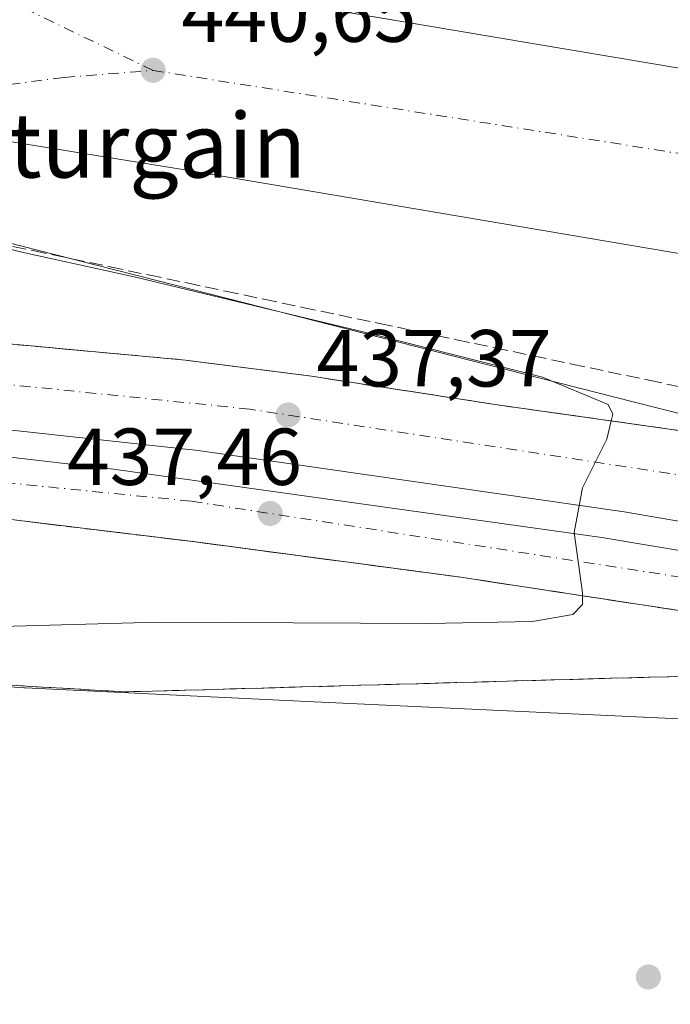
# Model space of a CAD drawing. Units: metres. Extents: x 603733 to 607304, y 4740782 to 4743147.
# Drawn here: x 605876 to 605956, y 4741629 to 4741751 of the extents above; entities that cross this region are included whole.
import ezdxf
from ezdxf.enums import TextEntityAlignment as Align

# ---------------------------------------------------------------- set-up
doc = ezdxf.new("R2010")
doc.units = ezdxf.units.M
doc.header["$MEASUREMENT"] = 0
doc.linetypes.add('DGN Style 3', pattern=[2.307223458686699, 1.648016756204785, -0.6592067024819142])
doc.linetypes.add('DGN Style 4', pattern=[2.6384748266838614, 1.318413404963828, -0.6592067024819142, 0.001648016756204785, -0.6592067024819142])
for name, color, linetype, lineweight in [('Carretera de calzada doble Cxs', 1, 'Continuous', 13), ('Carretera de calzada doble eje', 1, 'DGN Style 4', 0), ('Cultivos herbáceos CxS', 92, 'Continuous', 0), ('Curva de nivel normal', 30, 'Continuous', 0), ('Elemento construido', 1, 'Continuous', 0), ('Núcleo urbano CxS', 7, 'Continuous', 0), ('Punto de cota en terreno', 7, 'Continuous', 0), ('Recinto industrial CxS', 135, 'Continuous', 0), ('Rótulo de punto de cota en terreno', 7, 'Continuous', 0), ('Talud superficial', 30, 'DGN Style 3', 0), ('Texto cartográfico', 7, 'Continuous', 0), ('Vegetación y arbolados urbanos CxS', 151, 'Continuous', 0), ('Vía urbana Cxs', 4, 'Continuous', 0), ('Vía urbana eje', 4, 'DGN Style 4', 0)]:
    doc.layers.add(name, color=color, linetype=linetype, lineweight=lineweight)
doc.styles.add('Style-Arial', font='txt')

# ---------------------------------------------------------------- blocks, each defined once
blk = doc.blocks.new('*U13')
at = {"layer": 'Núcleo urbano CxS', "color": 7, "linetype": 'Continuous', "lineweight": 0}
for points in [[(605782.1776999999, 4741741.9121, 438.3711000000039), (605798.9057, 4741739.626700001, 439.5414000000019), (605824.0506999996, 4741736.194300001, 440.2473999999929), (605882.3207, 4741721.371099999, 440.5509000000021), (605892.7533, 4741718.7171, 440.4861999999994), (605929.4490999999, 4741709.386299999, 440.6824999999953), (605951.8667000001, 4741703.6809, 441.027700000006), (605976.2050999999, 4741697.491900001, 441.9220999999961), (605976.7225000003, 4741697.4343, 441.9579999999987), (605984.2351000002, 4741692.6533, 442.443299999999), (606021.0241, 4741686.7667, 444.3554000000004), (606391.8558999998, 4741624.220899999, 439.350099999996)], [(606072.3501000004, 4741645.206900001, 448.3607000000048), (606004.0253, 4741657.269099999, 444.2446000000054), (606003.9802999999, 4741657.2731, 444.2428000000073), (605971.7361000003, 4741662.966499999, 443.0632000000041), (605958.4776999997, 4741664.3345, 442.6490000000049), (605911.3777000001, 4741666.497099999, 441.7695999999996), (605876.3936999999, 4741668.209100001, 441.1512999999978), (605876.3526999997, 4741668.209100001, 441.1508000000031), (605876.2257000003, 4741668.2215, 441.148000000001), (605784.8482999997, 4741674.741699999, 436.6891999999935)]]:
    blk.add_polyline3d(points, dxfattribs=at)
blk = doc.blocks.new('5PATER')
at = {"layer": 'Vegetación y arbolados urbanos CxS', "linetype": 'Continuous', "lineweight": 0}
h = blk.add_hatch(color=51, dxfattribs=at)
edge = h.paths.add_edge_path()
edge.add_ellipse((0, 0), major_axis=(-0.1095731443231308, -0.1110710700762829), ratio=0.9994222409660322, start_angle=0, end_angle=360)
blk = doc.blocks.new('*U41')
at = {"layer": 'Vía urbana Cxs', "color": 4, "linetype": 'Continuous', "lineweight": 0}
for points in [[(605961.9301000005, 4741721.300100001, 442.1815000000061), (605896.2401000002, 4741732.4101, 441.1298999999999), (605818.9700999996, 4741744.9301, 440.4618000000046)], [(605903.4623999996, 4741754.167500001, 441.4790999999968), (605930.0301000001, 4741749.6601, 441.9006999999983), (605972.3300999999, 4741742.5701, 441.9673999999941), (605995.0100999996, 4741739.2601, 442.220100000006), (605994.3000999996, 4741734.530099999, 442.1064999999944), (606002.3400999998, 4741733.350099999, 442.2100999999967), (606004.1001000004, 4741733.690099999, 442.2513000000035), (606005.8201000001, 4741734.190099999, 442.2982000000048), (606007.4901000002, 4741734.870100001, 442.350900000005), (606009.0800999999, 4741735.700099999, 442.3653000000049), (606010.5800999999, 4741736.690099999, 442.3724999999977), (606011.9801000003, 4741737.8101, 442.3723000000027), (606013.2600999996, 4741739.0701, 442.3894), (606014.4101, 4741740.450099999, 442.4116999999969), (606016.2801000001, 4741743.5101, 442.4496000000072), (606016.9901000002, 4741745.1601, 442.4729999999981), (606021.9501, 4741775.170100001, 442.7320999999939)]]:
    blk.add_polyline3d(points, dxfattribs=at)

msp = doc.modelspace()

# ---------------------------------------------------------------- linework, layer by layer
at = {"layer": 'Carretera de calzada doble Cxs', "color": 1, "linetype": 'Continuous', "lineweight": 13}
for points in [[(605631.5333000004, 4741731.158600001, 420.6845999999932), (605637.9729000004, 4741730.4167, 420.872000000003), (605643.6001000004, 4741729.340100001, 420.9875000000029), (605648.9401000004, 4741728.6801, 421.171199999997), (605688.2500999998, 4741725.420100001, 423.6024000000034), (605725.4200999998, 4741722.2301, 425.752999999997), (605739.0301000001, 4741721.0801, 428.8286999999983), (605780.1001000004, 4741717.9301, 429.460699999996), (605809.3501000004, 4741716.610099999, 431.2786000000052), (605827.3300999999, 4741715.100099999, 432.5718000000052), (605861.4600999998, 4741712.040100001, 434.6674000000058), (605896.3000999996, 4741708.840100001, 437.1132000000071), (605911.9200999998, 4741706.840100001, 438.0044000000053), (605935.2801000001, 4741703.2501, 439.6030000000028), (605967.4401000004, 4741698.720100001, 441.5568999999959), (605974.8000999996, 4741697.5101, 442.0007999999943)], [(606568.8938999996, 4741589.169299999, 431.2966000000015), (606563.2846999997, 4741588.9575, 431.6086000000069), (606554.2889, 4741588.216700001, 431.8591000000015), (606546.3515, 4741588.3225, 432.1177000000025), (606538.7313000001, 4741588.9575, 432.4714999999997), (606522.3271000005, 4741591.7093, 433.0056000000041), (606458.2660999997, 4741602.546700001, 435.895399999994), (606415.8799000002, 4741609.849099999, 438.1995000000024), (606293.0071, 4741631.439099999, 445.1106), (606198.7093000002, 4741647.6317, 447.9826999999932), (606144.4167, 4741657.315500001, 448.1592999999993), (606034.2440999999, 4741675.7305, 445.5215000000026), (605950.7412999999, 4741690.018100001, 440.9324000000051), (605897.8775000004, 4741697.6381, 437.4860999999946), (605801.5160999997, 4741708.115499999, 431.2247000000062), (605750.7159000002, 4741712.560500001, 427.9174999999959), (605690.7083000002, 4741718.2755, 423.9942000000011), (605631.1769000003, 4741723.196900001, 420.9814999999944), (605618.9533000002, 4741724.4669, 420.9079999999958), (605609.9045000002, 4741727.9593, 420.8157999999967), (605606.5707, 4741729.546900001, 420.8898000000045)], [(605605.0943, 4741715.336100001, 420.4370000000054), (605611.6031, 4741717.558499999, 420.5479999999953), (605623.0330999997, 4741718.987299999, 420.6992000000028), (605634.4631000003, 4741718.987299999, 420.8883999999962), (605690.5018999996, 4741714.2249, 423.9140999999945), (605821.2329000002, 4741702.9933, 432.5227000000014), (605887.3788999999, 4741695.3203, 436.8258999999962), (605947.9685000004, 4741686.853700001, 440.9112000000023), (606034.7521000003, 4741672.3015, 445.6858000000066), (606140.8501000004, 4741654.045299999, 448.1022999999987), (606317.8567000004, 4741623.0889, 443.8217000000004), (606456.7632999998, 4741599.2763, 435.7755999999936), (606500.9489000002, 4741591.603499999, 433.7934999999998), (606536.6146999998, 4741585.253500001, 432.4977999999974), (606547.4096999997, 4741582.713500001, 432.0160000000033), (606555.3472999996, 4741579.855900001, 431.7786999999954), (606563.0730999997, 4741576.151699999, 431.4982000000019), (606566.2481000006, 4741574.4583, 431.2856999999931)], [(605780.1001000004, 4741717.9301, 429.460699999996), (605809.3501000004, 4741716.610099999, 431.2786000000052), (605827.3300999999, 4741715.100099999, 432.5718000000052), (605861.4600999998, 4741712.040100001, 434.6674000000058), (605896.3000999996, 4741708.840100001, 437.1132000000071), (605911.9200999998, 4741706.840100001, 438.0044000000053), (605935.2801000001, 4741703.2501, 439.6030000000028), (605967.4401000004, 4741698.720100001, 441.5568999999959), (605974.8000999996, 4741697.5101, 442.0007999999943), (605984.3266000003, 4741695.607100001, 442.6444000000047), (605991.6201, 4741694.1501, 443.0301000000036), (606007.6328999996, 4741691.8137, 443.7231000000029), (606022.8661000002, 4741689.591, 444.3840000000055), (606026.2301000003, 4741689.100099999, 444.5954999999958), (606031.9375999998, 4741688.055600001, 444.9147999999987), (606089.6700999998, 4741677.4901, 446.8736000000063), (606146.3501000004, 4741667.9301, 447.7146999999969), (606160.1001000004, 4741665.100099999, 447.8426000000036), (606190.9401000004, 4741657.920100001, 447.6423999999971), (606225.5701000001, 4741650.520099999, 447.0359999999928), (606256.7301000003, 4741644.9801, 446.2118999999948)], [(605690.5018999996, 4741714.2249, 423.9140999999945), (605821.2329000002, 4741702.9933, 432.5227000000014), (605887.3788999999, 4741695.3203, 436.8258999999962), (605947.9685000004, 4741686.853700001, 440.9112000000023), (606034.7521000003, 4741672.3015, 445.6858000000066), (606140.8501000004, 4741654.045299999, 448.1022999999987), (606317.8567000004, 4741623.0889, 443.8217000000004)], [(606293.0071, 4741631.439099999, 445.1106), (606198.7093000002, 4741647.6317, 447.9826999999932), (606144.4167, 4741657.315500001, 448.1592999999993), (606034.2440999999, 4741675.7305, 445.5215000000026), (605950.7412999999, 4741690.018100001, 440.9324000000051), (605897.8775000004, 4741697.6381, 437.4860999999946), (605801.5160999997, 4741708.115499999, 431.2247000000062), (605750.7159000002, 4741712.560500001, 427.9174999999959)], [(606356.6201, 4741609.360099999, 441.2023999999947), (606214.9401000004, 4741633.4301, 447.3445999999968), (606180.4600999998, 4741639.380100001, 447.8282999999938), (606106.4801000003, 4741652.5801, 447.3570000000037), (606074.3701, 4741657.590100001, 446.6371999999974), (606046.4200999998, 4741662.5101, 445.7407999999996), (605975.1901000004, 4741675.100099999, 442.3558000000049), (605930.1601, 4741681.970100001, 439.3543000000063), (605897.2600999996, 4741686.3301, 437.2378000000026), (605855.1700999998, 4741691.440099999, 434.4703000000009), (605794.9101, 4741697.6601, 430.3843999999954), (605760.1901000004, 4741701.100099999, 428.2023000000045), (605716.2301000003, 4741704.6801, 425.2768000000069), (605662.7600999996, 4741709.340100001, 421.8111000000063), (605647.8000999996, 4741710.5101, 421.0929000000033), (605636.0100999996, 4741711.290100001, 420.6484000000055), (605629.3931, 4741711.280200001, 420.4695999999968)], [(606356.6201, 4741609.360099999, 441.2023999999947), (606214.9401000004, 4741633.4301, 447.3445999999968), (606180.4600999998, 4741639.380100001, 447.8282999999938), (606106.4801000003, 4741652.5801, 447.3570000000037), (606074.3701, 4741657.590100001, 446.6371999999974), (606046.4200999998, 4741662.5101, 445.7407999999996), (605975.1901000004, 4741675.100099999, 442.3558000000049), (605930.1601, 4741681.970100001, 439.3543000000063), (605897.2600999996, 4741686.3301, 437.2378000000026), (605855.1700999998, 4741691.440099999, 434.4703000000009), (605794.9101, 4741697.6601, 430.3843999999954), (605760.1901000004, 4741701.100099999, 428.2023000000045)]]:
    msp.add_polyline3d(points, dxfattribs=at)
at = {"layer": 'Carretera de calzada doble eje', "color": 1, "linetype": 'DGN Style 4', "lineweight": 0}
for points in [[(605980.7301000003, 4741691.050100001, 442.4600000000065), (605904.2801000001, 4741702.7601, 437.4407999999967), (605811.1901000004, 4741712.2501, 431.4367000000057), (605702.8387000002, 4741719.6601, 424.508799999996), (605700.8995000003, 4741720.0407, 424.3671999999933), (605698.8255000003, 4741719.963300001, 424.2571000000025), (605636.2216999996, 4741726.230699999, 420.8058000000019), (605614.2083000002, 4741730.887499999, 421.0483999999997), (605600.4600999998, 4741733.840100001, 420.8209000000061)], [(605601.0301000001, 4741711.4801, 420.2835000000051), (605613.1901000004, 4741715.3301, 420.4342999999935), (605699.1253000004, 4741709.551899999, 424.2497000000003), (605701.1678999999, 4741709.2971, 424.372199999998), (605703.1628999999, 4741709.280300001, 424.5154999999941), (605745.8501000004, 4741706.4101, 427.3564000000042), (605897.0500999996, 4741691.340100001, 437.3157000000065), (605981.5000999998, 4741678.2401, 442.6972999999998), (606228.7301000003, 4741636.210100001, 447.1827999999951), (606252.0401, 4741632.0897, 446.4906000000047), (606256.4606999997, 4741631.5231, 446.3987000000052), (606258.2811000004, 4741630.9867, 446.328800000003), (606361.3091000002, 4741612.775900001, 441.0357999999979), (606363.9776999997, 4741612.2349, 440.8861999999936), (606366.8148999996, 4741611.8027, 440.7589000000008), (606430.4200999998, 4741600.5601, 437.059500000003), (606532.8501000004, 4741581.9301, 432.3034000000043), (606551.5100999996, 4741577.1801, 431.7111000000005), (606574.0100999996, 4741566.3201, 431.0048999999999)]]:
    msp.add_polyline3d(points, dxfattribs=at)
at = {"layer": 'Cultivos herbáceos CxS', "color": 92, "linetype": 'Continuous', "lineweight": 0}
msp.add_polyline3d([(605784.8482999997, 4741674.741699999, 436.6891999999935), (605876.2257000003, 4741668.2215, 441.148000000001), (605876.3526999997, 4741668.209100001, 441.1508000000031), (605876.3936999999, 4741668.209100001, 441.1512999999978), (605911.3777000001, 4741666.497099999, 441.7695999999996), (605958.4776999997, 4741664.3345, 442.6490000000049), (605971.7361000003, 4741662.966499999, 443.0632000000041), (606003.9802999999, 4741657.2731, 444.2428000000073), (606004.0253, 4741657.269099999, 444.2446000000054), (606072.3501000004, 4741645.206900001, 448.3607000000048)], dxfattribs=at)
msp.add_polyline3d([(605784.8482999997, 4741674.741699999, 436.6891999999935), (605876.2257000003, 4741668.2215, 441.148000000001), (605876.3526999997, 4741668.209100001, 441.1508000000031), (605876.3936999999, 4741668.209100001, 441.1512999999978), (605911.3777000001, 4741666.497099999, 441.7695999999996), (605958.4776999997, 4741664.3345, 442.6490000000049), (605971.7361000003, 4741662.966499999, 443.0632000000041), (606003.9802999999, 4741657.2731, 444.2428000000073), (606004.0253, 4741657.269099999, 444.2446000000054), (606072.3501000004, 4741645.206900001, 448.3607000000048)], dxfattribs=at)
at = {"layer": 'Curva de nivel normal', "color": 30, "linetype": 'Continuous', "lineweight": 0, "elevation": 440, "flags": 128}
msp.add_lwpolyline([(605861.5800000001, 4741675.5001), (605892.8600000005, 4741676.350099999), (605926.4100000003, 4741676.200099999), (605939.3499999996, 4741676.420100001), (605944.3799999999, 4741677.280099999), (605945.5700000003, 4741678.520099999), (605945.5624000002, 4741679.619899999), (605945.5599999996, 4741679.970100001), (605944.5199999996, 4741687.4801), (605945.5599999996, 4741693.020099999), (605948.5800000001, 4741699.040100001), (605949.1375000002, 4741701.2996), (605949.3399999999, 4741702.120100001), (605948.75, 4741703.3301), (605940.6100000005, 4741706.710100001), (605918.8399999999, 4741712.2401), (605889.9400000004, 4741719.170100001), (605875.9800000006, 4741722.2401), (605863.5657000003, 4741725.325400001)], dxfattribs=at)
at = {"layer": 'Elemento construido', "color": 1, "linetype": 'Continuous', "lineweight": 0}
for points in [[(606021.9501, 4741775.170100001, 442.7320999999939), (606016.9901000002, 4741745.1601, 442.4729999999981), (606016.2801000001, 4741743.5101, 442.4496000000072), (606015.4200999998, 4741741.9301, 442.4306999999972), (606014.4101, 4741740.450099999, 442.4116999999969), (606013.2600999996, 4741739.0701, 442.3894), (606011.9801000003, 4741737.8101, 442.3723000000027), (606010.5800999999, 4741736.690099999, 442.3724999999977), (606009.0800999999, 4741735.700099999, 442.3653000000049), (606007.4901000002, 4741734.870100001, 442.350900000005), (606005.8201000001, 4741734.190099999, 442.2982000000048), (606004.1001000004, 4741733.690099999, 442.2513000000035), (606002.3400999998, 4741733.350099999, 442.2100999999967), (605994.3000999996, 4741734.530099999, 442.1064999999944), (605995.0100999996, 4741739.2601, 442.220100000006), (605972.3300999999, 4741742.5701, 441.9673999999941), (605930.0301000001, 4741749.6601, 441.9006999999983), (605877.1001000004, 4741758.640100001, 441.0969000000041)], [(605816.9901000002, 4741751.840100001, 440.2219999999944), (605818.2301000003, 4741750.8301, 440.2194000000018), (605819.6801000005, 4741750.130100001, 440.2148000000016), (605818.9700999996, 4741744.9301, 440.4618000000046), (605896.2401000002, 4741732.4101, 441.1298999999999), (605961.9301000005, 4741721.300100001, 442.1815000000061), (605991.4700999996, 4741716.340100001, 442.2700999999943), (605992.1700999998, 4741721.300100001, 442.0956000000006), (606003.0401, 4741719.6501, 442.2482000000019), (606004.1101000002, 4741719.200099999, 442.2603999999993), (606005.1401000004, 4741718.670100001, 442.2715000000026), (606006.1300999997, 4741718.0601, 442.2810999999929), (606007.0601000005, 4741717.380100001, 442.2948999999935), (606007.9401000004, 4741716.620100001, 442.3371999999945), (606008.7600999996, 4741715.800100001, 442.3775000000023), (606009.5201000003, 4741714.920100001, 442.4167000000016), (606010.2001, 4741713.9901, 442.4545999999973), (606010.8101000005, 4741713.0001, 442.4918999999937), (606011.3400999998, 4741711.970100001, 442.5696000000025), (606011.7901, 4741710.9001, 442.6840999999986)]]:
    msp.add_polyline3d(points, dxfattribs=at)
at = {"layer": 'Núcleo urbano CxS', "color": 7, "linetype": 'Continuous', "lineweight": 0}
for points in [[(606391.8558999998, 4741624.220899999, 439.350099999996), (606021.0241, 4741686.7667, 444.3554000000004), (605984.2351000002, 4741692.6533, 442.443299999999), (605976.7225000003, 4741697.4343, 441.9579999999987), (605976.2050999999, 4741697.491900001, 441.9220999999961), (605951.8667000001, 4741703.6809, 441.027700000006), (605929.4490999999, 4741709.386299999, 440.6824999999953), (605892.7533, 4741718.7171, 440.4861999999994), (605882.3207, 4741721.371099999, 440.5509000000021), (605824.0506999996, 4741736.194300001, 440.2473999999929), (605798.9057, 4741739.626700001, 439.5414000000019), (605813.8562000003, 4741774.9265, 440.2451000000001), (606022.6129000002, 4741744.763900001, 442.4747000000062), (606035.3129000004, 4741816.2016, 443.2372999999934)], [(605798.9057, 4741739.626700001, 439.5414000000019), (605824.0506999996, 4741736.194300001, 440.2473999999929), (605882.3207, 4741721.371099999, 440.5509000000021), (605892.7533, 4741718.7171, 440.4861999999994), (605929.4490999999, 4741709.386299999, 440.6824999999953), (605951.8667000001, 4741703.6809, 441.027700000006), (605976.2050999999, 4741697.491900001, 441.9220999999961), (605976.7225000003, 4741697.4343, 441.9579999999987), (605984.2351000002, 4741692.6533, 442.443299999999), (606021.0241, 4741686.7667, 444.3554000000004), (606391.8558999998, 4741624.220899999, 439.350099999996), (606419.2222999996, 4741624.2205, 438.3635000000068), (606437.3283000002, 4741618.6743, 436.2333999999974)], [(605798.9057, 4741739.626700001, 439.5414000000019), (605824.0506999996, 4741736.194300001, 440.2473999999929), (605882.3207, 4741721.371099999, 440.5509000000021), (605892.7533, 4741718.7171, 440.4861999999994), (605929.4490999999, 4741709.386299999, 440.6824999999953), (605951.8667000001, 4741703.6809, 441.027700000006), (605976.2050999999, 4741697.491900001, 441.9220999999961), (605976.7225000003, 4741697.4343, 441.9579999999987), (605984.2351000002, 4741692.6533, 442.443299999999), (606021.0241, 4741686.7667, 444.3554000000004), (606391.8558999998, 4741624.220899999, 439.350099999996), (606419.2222999996, 4741624.2205, 438.3635000000068), (606437.3283000002, 4741618.6743, 436.2333999999974)], [(605784.8482999997, 4741674.741699999, 436.6891999999935), (605876.2257000003, 4741668.2215, 441.148000000001), (605876.3526999997, 4741668.209100001, 441.1508000000031), (605876.3936999999, 4741668.209100001, 441.1512999999978), (605911.3777000001, 4741666.497099999, 441.7695999999996), (605958.4776999997, 4741664.3345, 442.6490000000049), (605971.7361000003, 4741662.966499999, 443.0632000000041), (606003.9802999999, 4741657.2731, 444.2428000000073), (606004.0253, 4741657.269099999, 444.2446000000054), (606072.3501000004, 4741645.206900001, 448.3607000000048)]]:
    msp.add_polyline3d(points, dxfattribs=at)
at = {"layer": 'Recinto industrial CxS', "color": 135, "linetype": 'Continuous', "lineweight": 0}
for points in [[(605991.4700999996, 4741716.340100001, 442.2700999999943), (605961.9301000005, 4741721.300100001, 442.1815000000061), (605896.2401000002, 4741732.4101, 441.1298999999999), (605818.9700999996, 4741744.9301, 440.4618000000046), (605819.6801000005, 4741750.130100001, 440.2148000000016), (605818.2301000003, 4741750.8301, 440.2194000000018), (605816.9901000002, 4741751.840100001, 440.2219999999944), (605816.0100999996, 4741753.120100001, 440.2526999999973), (605815.3501000004, 4741754.5801, 440.3221000000049), (605815.0401, 4741756.1501, 440.3864999999933), (605815.1101000002, 4741757.7601, 440.422900000005), (605815.5401, 4741759.300100001, 440.3638000000064), (605816.3201000001, 4741760.710100001, 440.3129999999946), (605817.4001000002, 4741761.890100001, 440.2801999999938), (605818.7200999996, 4741762.800100001, 440.258600000001), (605820.2100999998, 4741763.380100001, 440.2513999999938), (605821.8000999996, 4741763.600099999, 440.2336000000069), (605822.2801000001, 4741767.380100001, 440.3390999999974)], [(605961.9301000005, 4741721.300100001, 442.1815000000061), (605896.2401000002, 4741732.4101, 441.1298999999999), (605818.9700999996, 4741744.9301, 440.4618000000046)]]:
    msp.add_polyline3d(points, dxfattribs=at)
at = {"layer": 'Talud superficial', "color": 30, "linetype": 'DGN Style 3', "lineweight": 0}
for points in [[(605872.6200000001, 4741723.420100001, 440.3684999999969), (605877.4000000004, 4741722.4101, 440.5090999999957), (605882.1699999999, 4741721.4101, 440.3972000000067), (605886.9400000004, 4741720.4001, 440.3646000000008), (605891.7199999997, 4741719.4001, 440.4355999999971), (605896.4900000002, 4741718.4001, 440.5743999999977), (605901.2699999996, 4741717.390100001, 440.7851999999984), (605906.04, 4741716.390100001, 440.789499999999), (605910.8200000003, 4741715.380100001, 440.7661999999983), (605920.3600000005, 4741713.380100001, 441.0939000000071), (605925.1399999997, 4741712.370100001, 441.2927000000054), (605929.9100000003, 4741711.370100001, 441.2863999999972), (605934.6900000004, 4741710.360099999, 441.2899999999936), (605939.4600000001, 4741709.360099999, 441.3301999999967), (605944.2400000002, 4741708.350099999, 441.4833999999974), (605953.7800000003, 4741706.350099999, 441.7437000000064), (605958.5599999996, 4741705.340100001, 441.7645000000048)], [(605872.6200000001, 4741723.420100001, 440.6074999999983), (605877.4000000004, 4741722.4101, 440.6796000000032), (605882.1699999999, 4741721.4101, 440.554099999994), (605886.9400000004, 4741720.4001, 440.545499999993), (605891.7199999997, 4741719.4001, 440.5507000000071), (605896.4900000002, 4741718.4001, 440.6159000000043), (605901.2699999996, 4741717.390100001, 440.8089000000036), (605906.04, 4741716.390100001, 440.8133999999991), (605910.8200000003, 4741715.380100001, 440.8024000000005), (605920.3600000005, 4741713.380100001, 441.1671000000061), (605925.1399999997, 4741712.370100001, 441.3916000000027), (605929.9100000003, 4741711.370100001, 441.3274999999995), (605934.6900000004, 4741710.360099999, 441.3300000000018), (605939.4600000001, 4741709.360099999, 441.4517999999953), (605944.2400000002, 4741708.350099999, 441.7109999999957), (605953.7800000003, 4741706.350099999, 441.867499999993), (605958.5599999996, 4741705.340100001, 441.8215999999957), (605963.3300000001, 4741704.340100001, 441.936400000006), (605968.1100000005, 4741703.3301, 442.0959000000003), (605972.8799999999, 4741702.3301, 442.2296000000061), (605977.6600000003, 4741701.3201, 442.2749999999942), (605981.4500000002, 4741698.370100001, 442.2995999999985), (605985.25, 4741695.420100001, 442.4894000000059)], [(605958.25, 4741700.0101, 441.0378999999957), (605949.1375000002, 4741701.2996, 440.4380999999995), (605944.4699999997, 4741701.960100001, 440.095100000006), (605939.8700000001, 4741702.600099999, 439.789300000004), (605935.2800000003, 4741703.2501, 439.6030000000028), (605925.9400000004, 4741704.690099999, 439.0746999999974), (605921.2599999999, 4741705.4001, 438.706600000005), (605911.9199999999, 4741706.840100001, 438.0044000000053), (605896.2999999998, 4741708.840100001, 437.1132000000071), (605891.3200000003, 4741709.300100001, 436.8239999999933), (605886.3499999996, 4741709.7501, 436.4213000000018), (605871.4100000003, 4741711.130100001, 435.4176000000007)], [(605871.4100000003, 4741711.130100001, 435.3891000000004), (605886.3499999996, 4741709.7501, 436.4774000000034), (605891.3200000003, 4741709.300100001, 436.7678000000015), (605896.2999999998, 4741708.840100001, 437.0690000000032), (605911.9199999999, 4741706.840100001, 438.1698999999935), (605921.2599999999, 4741705.4001, 438.8772999999928), (605925.9400000004, 4741704.690099999, 439.1312999999937), (605935.2800000003, 4741703.2501, 439.6205999999948), (605939.8700000001, 4741702.600099999, 439.8414000000049), (605944.4699999997, 4741701.960100001, 440.1570000000065), (605949.1375000002, 4741701.2996, 440.4309999999969), (605958.25, 4741700.0101, 441.0166999999929), (605962.8499999996, 4741699.370100001, 441.313599999994), (605967.4400000004, 4741698.720100001, 441.5522999999957), (605971.1200000001, 4741698.110099999, 441.6687999999995), (605974.7999999998, 4741697.5101, 441.8273000000045), (605978.2800000003, 4741696.8101, 442.0687000000034), (605981.7699999996, 4741696.120100001, 442.2966000000015), (605985.25, 4741695.420100001, 442.4894000000059)], [(605869.7861000003, 4741689.6687, 435.3910999999935), (605883.2300000006, 4741688.030099999, 436.1941999999981), (605887.9100000003, 4741687.470100001, 436.4826999999932), (605897.2599999999, 4741686.3301, 437.2378000000026), (605901.9600000001, 4741685.710100001, 437.526199999993), (605906.6600000003, 4741685.0801, 437.8111000000063), (605920.7599999999, 4741683.220100001, 438.6833999999944), (605925.4600000001, 4741682.590100001, 438.9781999999978), (605930.1600000003, 4741681.970100001, 439.3543000000063), (605934.6600000003, 4741681.280099999, 439.703999999998), (605939.1699999999, 4741680.600099999, 440.0481), (605945.5624000002, 4741679.619899999, 440.4616999999998), (605952.6699999999, 4741678.530099999, 440.7810999999929), (605957.1799999997, 4741677.850099999, 441.0501999999979)], [(605999.4900000002, 4741670.800100001, 443.5182000000059), (605975.1900000004, 4741675.100099999, 442.1564000000071), (605970.6900000004, 4741675.790100001, 441.9064999999973), (605966.1799999997, 4741676.470100001, 441.6189000000013), (605957.1799999997, 4741677.850099999, 440.9458000000013), (605952.6699999999, 4741678.530099999, 440.6769999999961), (605945.5624000002, 4741679.619899999, 440.2516000000033), (605939.1699999999, 4741680.600099999, 439.8418999999994), (605934.6600000003, 4741681.280099999, 439.534799999994), (605930.1600000003, 4741681.970100001, 439.2305000000051), (605925.4600000001, 4741682.590100001, 438.9087), (605920.7599999999, 4741683.220100001, 438.6119000000036), (605906.6600000003, 4741685.0801, 437.6603999999934), (605901.9600000001, 4741685.710100001, 437.3776000000071), (605897.2599999999, 4741686.3301, 437.061600000001), (605887.9100000003, 4741687.470100001, 436.4189000000042), (605883.2300000006, 4741688.030099999, 436.0917000000045), (605869.7861000003, 4741689.6687, 435.1888000000035)], [(605961.0800000001, 4741669.7301, 442.6680999999954), (605956.2800000003, 4741669.590100001, 442.6450999999943), (605951.4800000006, 4741669.460100001, 442.6263999999938), (605946.6799999997, 4741669.3201, 442.6818000000058), (605937.0700000003, 4741669.0601, 442.3628999999929), (605932.2699999996, 4741668.920100001, 442.3895000000048), (605927.4699999997, 4741668.790100001, 442.2036999999983), (605922.6699999999, 4741668.6501, 442.1248999999953), (605917.8700000001, 4741668.520099999, 442.2271000000038), (605913.0700000003, 4741668.380100001, 442.2250000000058), (605908.2699999996, 4741668.2501, 442.1349000000046), (605903.4600000001, 4741668.110099999, 442.016300000003), (605898.6600000003, 4741667.9801, 441.8674000000028), (605893.8600000005, 4741667.840100001, 441.793399999995), (605889.0599999996, 4741667.710100001, 441.6717000000062), (605884.2100000001, 4741667.9801, 441.5506000000024), (605879.3700000001, 4741668.2601, 441.4529999999941), (605874.5199999996, 4741668.530099999, 441.3831000000064)], [(605874.5199999996, 4741668.530099999, 441.1006999999955), (605879.3700000001, 4741668.2601, 441.2099000000017), (605884.2100000001, 4741667.9801, 441.3411999999954), (605889.0599999996, 4741667.710100001, 441.4676999999938), (605893.8600000005, 4741667.840100001, 441.5880000000034), (605898.6600000003, 4741667.9801, 441.6459999999934), (605903.4600000001, 4741668.110099999, 441.7379999999976), (605908.2699999996, 4741668.2501, 441.7562999999937), (605913.0700000003, 4741668.380100001, 441.7122999999993), (605917.8700000001, 4741668.520099999, 441.7736000000005), (605922.6699999999, 4741668.6501, 441.7939999999944), (605927.4699999997, 4741668.790100001, 441.850900000005), (605932.2699999996, 4741668.920100001, 441.8206999999966), (605937.0700000003, 4741669.0601, 441.7946999999986), (605946.6799999997, 4741669.3201, 441.9823999999935), (605951.4800000006, 4741669.460100001, 442.1199000000051), (605956.2800000003, 4741669.590100001, 442.1517000000022), (605961.0800000001, 4741669.7301, 442.1548000000039)]]:
    msp.add_polyline3d(points, dxfattribs=at)
at = {"layer": 'Vía urbana Cxs', "color": 4, "linetype": 'Continuous', "lineweight": 0}
for points in [[(605903.4623999996, 4741754.167500001, 441.4790999999968), (605930.0301000001, 4741749.6601, 441.9006999999983), (605972.3300999999, 4741742.5701, 441.9673999999941), (605995.0100999996, 4741739.2601, 442.220100000006), (605994.3000999996, 4741734.530099999, 442.1064999999944), (606002.3400999998, 4741733.350099999, 442.2100999999967), (606004.1001000004, 4741733.690099999, 442.2513000000035), (606005.8201000001, 4741734.190099999, 442.2982000000048), (606007.4901000002, 4741734.870100001, 442.350900000005), (606009.0800999999, 4741735.700099999, 442.3653000000049), (606010.5800999999, 4741736.690099999, 442.3724999999977), (606011.9801000003, 4741737.8101, 442.3723000000027), (606013.2600999996, 4741739.0701, 442.3894), (606014.4101, 4741740.450099999, 442.4116999999969)], [(606005.1401000004, 4741718.670100001, 442.2715000000026), (606004.1101000002, 4741719.200099999, 442.2603999999993), (606003.0401, 4741719.6501, 442.2482000000019), (605992.1700999998, 4741721.300100001, 442.0956000000006), (605991.4700999996, 4741716.340100001, 442.2700999999943), (605961.9301000005, 4741721.300100001, 442.1815000000061), (605896.2401000002, 4741732.4101, 441.1298999999999), (605818.9700999996, 4741744.9301, 440.4618000000046), (605819.6801000005, 4741750.130100001, 440.2148000000016), (605818.2301000003, 4741750.8301, 440.2194000000018), (605816.9901000002, 4741751.840100001, 440.2219999999944)]]:
    msp.add_polyline3d(points, dxfattribs=at)
at = {"layer": 'Vía urbana eje', "color": 4, "linetype": 'DGN Style 4', "lineweight": 0, "extrusion": (-0.01115370822883362, 0.001760352398345794, 0.9999362459438002), "elevation": 2030.135336987091, "flags": 128}
msp.add_lwpolyline([(605859.509162981, 4741748.533313436), (605967.736230574, 4741731.453286973)], dxfattribs=at)
at = {"layer": 'Vía urbana eje', "color": 4, "linetype": 'DGN Style 4', "lineweight": 0}
msp.add_polyline3d([(605892.2801000001, 4741744.7601, 440.9673999999941), (605876.8000999996, 4741752.210100001, 440.7268999999943), (605849.4200999998, 4741756.970100001, 440.4513000000007), (605828.6001000004, 4741760.840100001, 440.2350000000006), (605820.2600999996, 4741761.4301, 440.2369999999937), (605817.2801000001, 4741759.050100001, 440.3304000000062), (605817.5800999999, 4741756.360099999, 440.3117999999959), (605817.8701, 4741753.690099999, 440.2247000000062), (605820.2600999996, 4741751.600099999, 440.1897999999928), (605824.7301000003, 4741750.420100001, 440.202099999995), (605871.7500999998, 4741742.6801, 440.6839000000036), (605881.2600999996, 4741743.880100001, 440.8120000000054), (605892.2801000001, 4741744.7601, 440.9673999999941)], dxfattribs=at)

# ---------------------------------------------------------------- block references
at = {"layer": 'Núcleo urbano CxS', "color": 7, "linetype": 'Continuous', "lineweight": 0}
msp.add_blockref('*U13', (0, 0), dxfattribs=at)
at = {"layer": 'Punto de cota en terreno', "color": 7, "linetype": 'Continuous', "lineweight": 0, "xscale": 10, "yscale": 10, "zscale": 10}
for p in [(605892.2800000003, 4741744.77, 440.6499999999942), (605909.04, 4741702.039999999, 437.3699999999953), (605906.8099999996, 4741689.83, 437.4600000000065), (605953.7400000002, 4741632.359999999, 442.3500000000058)]:
    msp.add_blockref('5PATER', p, dxfattribs=at)
at = {"layer": 'Vía urbana Cxs', "color": 4, "linetype": 'Continuous', "lineweight": 0}
msp.add_blockref('*U41', (0, 0), dxfattribs=at)

# ---------------------------------------------------------------- texts
at = {"layer": 'Rótulo de punto de cota en terreno', "color": 7, "linetype": 'Continuous', "lineweight": 0, "style": 'Style-Arial'}
for s, p in [('440,65', (605895.8077999996, 4741748.297800001)), ('437,37', (605912.5678000003, 4741705.5678)), ('437,46', (605881.5971999997, 4741693.357799999))]:
    msp.add_text(s, height=7.000000000000002, dxfattribs=at).set_placement(p)
at = {"layer": 'Texto cartográfico', "color": 7, "linetype": 'Continuous', "lineweight": 0, "style": 'Style-Arial'}
msp.add_text('Iturgain', height=8, dxfattribs=at).set_placement((605891.213397561, 4741735.470150001), align=Align.MIDDLE_CENTER)

doc.saveas('drawing.dxf')
